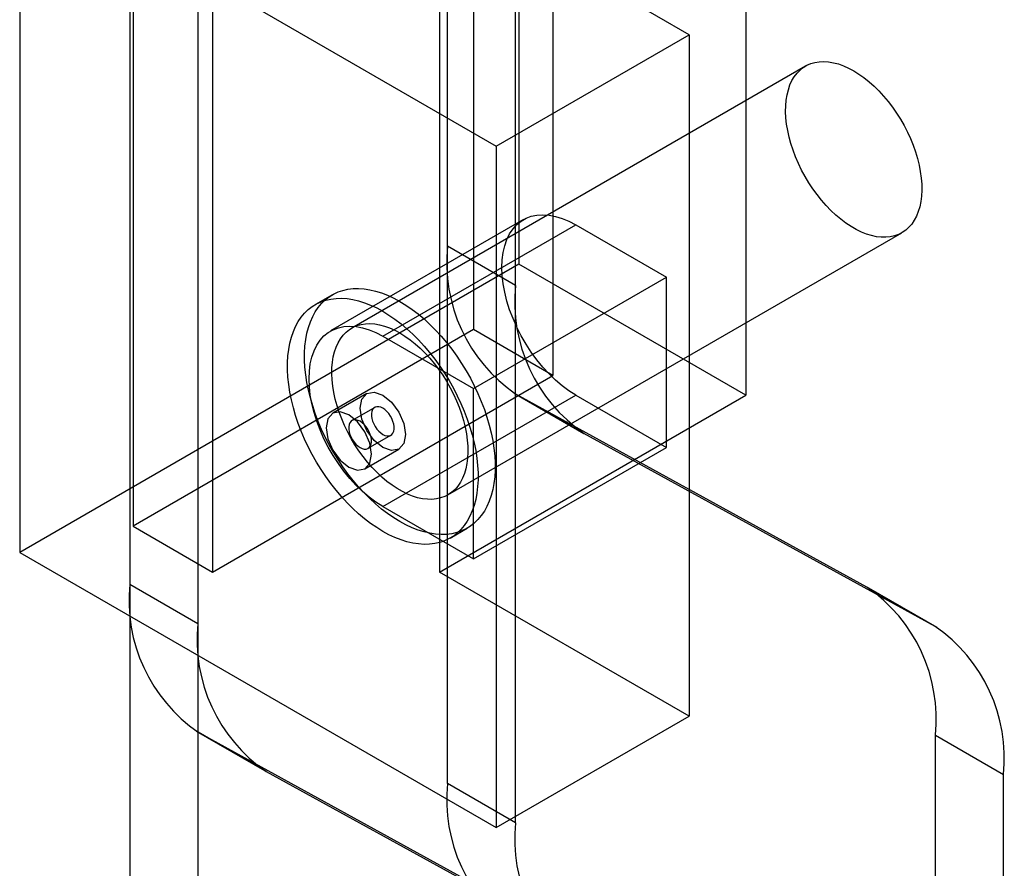
# Model space of a CAD drawing. Units: millimetres. Extents: x -245 to 3955, y -254 to 2716.
# Drawn here: x 3075 to 3106, y 1795 to 1822 of the extents above; entities that cross this region are included whole.
import ezdxf

# ---------------------------------------------------------------- set-up
doc = ezdxf.new("R2010")
doc.units = ezdxf.units.MM
doc.header["$LTSCALE"] = 2

msp = doc.modelspace()

# ---------------------------------------------------------------- linework, layer by layer
at = {"color": 7, "linetype": 'Continuous', "lineweight": 25}
for p, q in [((3088.391, 1814.803), (3088.391, 1861.334)), ((3090.513, 1813.579), (3090.513, 1860.109)), ((3078.492, 1855.619), (3078.492, 1804.271)), ((3080.613, 1854.395), (3080.613, 1803.046)), ((3088.391, 1798.064), (3088.391, 1844.595)), ((3090.513, 1796.839), (3090.513, 1843.37)), ((3078.492, 1838.88), (3078.492, 1787.532)), ((3080.613, 1837.655), (3080.613, 1786.307)), ((3090.619, 1835.47), (3090.619, 1814.24)), ((3089.205, 1833.429), (3089.205, 1812.199)), ((3091.679, 1832), (3091.679, 1810.77)), ((3097.69, 1831.388), (3097.69, 1810.158)), ((3078.598, 1827.306), (3078.598, 1806.075)), ((3075.062, 1826.489), (3075.062, 1805.259)), ((3075.062, 1826.489), (3089.912, 1817.917)), ((3081.073, 1825.877), (3081.073, 1804.647)), ((3088.144, 1825.877), (3088.144, 1804.647)), ((3095.922, 1821.387), (3088.144, 1825.877)), ((3089.912, 1817.917), (3095.922, 1821.387)), ((3095.922, 1821.387), (3095.922, 1800.157)), ((3099.549, 1820.411), (3085.407, 1812.247)), ((3089.912, 1817.917), (3089.912, 1796.687)), ((3090.762, 1815.627), (3084.751, 1812.158)), ((3086.376, 1811.997), (3092.387, 1815.466)), ((3092.387, 1815.466), (3095.215, 1813.834)), ((3088.406, 1807.051), (3102.549, 1815.215)), ((3090.513, 1813.579), (3088.391, 1814.803)), ((3090.619, 1814.24), (3075.062, 1805.259)), ((3097.69, 1810.158), (3090.619, 1814.24)), ((3089.205, 1810.364), (3095.215, 1813.834)), ((3095.215, 1808.526), (3095.215, 1813.834)), ((3084.807, 1813.286), (3084.276, 1812.98)), ((3089.205, 1812.199), (3078.598, 1806.075)), ((3091.679, 1810.77), (3089.205, 1812.199)), ((3086.376, 1811.997), (3089.205, 1810.364)), ((3081.073, 1804.647), (3091.679, 1810.77)), ((3089.205, 1805.056), (3089.205, 1810.364)), ((3085.876, 1810.209), (3084.816, 1809.597)), ((3086.376, 1806.689), (3092.387, 1810.159)), ((3088.144, 1804.647), (3097.69, 1810.158)), ((3090.463, 1810.225), (3092.584, 1809)), ((3101.462, 1804.179), (3090.524, 1810.19)), ((3090.524, 1810.19), (3092.645, 1808.966)), ((3092.387, 1810.159), (3095.215, 1808.526)), ((3086.126, 1809.776), (3085.419, 1809.368)), ((3085.919, 1808.502), (3086.626, 1808.91)), ((3103.583, 1802.955), (3092.645, 1808.966)), ((3089.205, 1805.056), (3095.215, 1808.526)), ((3085.815, 1807.864), (3086.876, 1808.477)), ((3086.376, 1806.689), (3089.205, 1805.056)), ((3078.598, 1806.075), (3081.073, 1804.647)), ((3088.476, 1805.705), (3089.006, 1806.012)), ((3075.062, 1805.259), (3089.912, 1796.687)), ((3095.922, 1800.157), (3088.144, 1804.647)), ((3078.492, 1804.271), (3080.613, 1803.046)), ((3103.583, 1802.955), (3101.462, 1804.179)), ((3103.644, 1802.92), (3101.523, 1804.145)), ((3089.912, 1796.687), (3095.922, 1800.157)), ((3080.563, 1799.693), (3082.685, 1798.468)), ((3082.746, 1798.434), (3080.625, 1799.658)), ((3080.625, 1799.658), (3091.562, 1793.647)), ((3103.594, 1767.314), (3103.594, 1799.567)), ((3103.594, 1799.567), (3105.716, 1798.342)), ((3082.746, 1798.434), (3093.683, 1792.423)), ((3105.716, 1766.089), (3105.716, 1798.342)), ((3090.513, 1796.839), (3088.391, 1798.064))]:
    msp.add_line(p, q, dxfattribs=at)
at = {"color": 7, "linetype": 'Continuous', "lineweight": 25, "flags": 128}
for points in [[(3101.049, 1820.263), (3101.209, 1820.163), (3101.369, 1820.05), (3101.526, 1819.924), (3101.681, 1819.786), (3101.833, 1819.637), (3101.979, 1819.477), (3102.121, 1819.308), (3102.256, 1819.13), (3102.385, 1818.945), (3102.505, 1818.753), (3102.618, 1818.555), (3102.721, 1818.354), (3102.815, 1818.149), (3102.899, 1817.943), (3102.972, 1817.736), (3103.034, 1817.529), (3103.085, 1817.324), (3103.124, 1817.121), (3103.151, 1816.923), (3103.167, 1816.729), (3103.17, 1816.542), (3103.16, 1816.362), (3103.139, 1816.191), (3103.106, 1816.029), (3103.061, 1815.877), (3103.005, 1815.736), (3102.937, 1815.607), (3102.858, 1815.49), (3102.77, 1815.387), (3102.671, 1815.298), (3102.563, 1815.223), (3102.446, 1815.163), (3102.321, 1815.119), (3102.189, 1815.089), (3102.051, 1815.076), (3101.907, 1815.077), (3101.757, 1815.095), (3101.604, 1815.128), (3101.448, 1815.177), (3101.289, 1815.24), (3101.129, 1815.319), (3100.968, 1815.412), (3100.808, 1815.518), (3100.65, 1815.638), (3100.493, 1815.77), (3100.34, 1815.913), (3100.191, 1816.068), (3100.046, 1816.233), (3099.908, 1816.406), (3099.776, 1816.588), (3099.651, 1816.777), (3099.535, 1816.971), (3099.426, 1817.171), (3099.328, 1817.374), (3099.239, 1817.58), (3099.16, 1817.787), (3099.093, 1817.994), (3099.036, 1818.2), (3098.991, 1818.404), (3098.958, 1818.605), (3098.937, 1818.801), (3098.928, 1818.991), (3098.931, 1819.175), (3098.946, 1819.351), (3098.973, 1819.518), (3099.012, 1819.675), (3099.063, 1819.821), (3099.125, 1819.956), (3099.198, 1820.079), (3099.282, 1820.189), (3099.376, 1820.285), (3099.479, 1820.367), (3099.592, 1820.435), (3099.713, 1820.487), (3099.841, 1820.524), (3099.976, 1820.546), (3100.118, 1820.552), (3100.265, 1820.542), (3100.416, 1820.516), (3100.571, 1820.476), (3100.729, 1820.419), (3100.888, 1820.348), (3101.049, 1820.263)], [(3092.387, 1810.159), (3092.175, 1810.293), (3091.964, 1810.448), (3091.758, 1810.623), (3091.556, 1810.817), (3091.362, 1811.028), (3091.177, 1811.255), (3091.002, 1811.494), (3090.838, 1811.745), (3090.688, 1812.005), (3090.553, 1812.272), (3090.433, 1812.544), (3090.329, 1812.817), (3090.244, 1813.091), (3090.176, 1813.362), (3090.128, 1813.629), (3090.098, 1813.889), (3090.088, 1814.139), (3090.098, 1814.378), (3090.128, 1814.604), (3090.176, 1814.815), (3090.244, 1815.008), (3090.329, 1815.183), (3090.433, 1815.338), (3090.553, 1815.471), (3090.688, 1815.581), (3090.838, 1815.667), (3091.002, 1815.73), (3091.177, 1815.767), (3091.362, 1815.779), (3091.556, 1815.766), (3091.758, 1815.728), (3091.964, 1815.665), (3092.175, 1815.577), (3092.387, 1815.466)], [(3086.907, 1813.078), (3087.097, 1812.962), (3087.286, 1812.831), (3087.474, 1812.687), (3087.66, 1812.531), (3087.842, 1812.364), (3088.021, 1812.184), (3088.195, 1811.995), (3088.364, 1811.796), (3088.527, 1811.588), (3088.683, 1811.372), (3088.832, 1811.149), (3088.973, 1810.92), (3089.105, 1810.685), (3089.228, 1810.447), (3089.342, 1810.205), (3089.446, 1809.961), (3089.54, 1809.715), (3089.622, 1809.469), (3089.694, 1809.224), (3089.754, 1808.981), (3089.802, 1808.741), (3089.838, 1808.504), (3089.863, 1808.272), (3089.875, 1808.045), (3089.875, 1807.826), (3089.863, 1807.613), (3089.838, 1807.409), (3089.802, 1807.214), (3089.754, 1807.03), (3089.694, 1806.856), (3089.622, 1806.693), (3089.54, 1806.543), (3089.446, 1806.405), (3089.342, 1806.281), (3089.228, 1806.17), (3089.105, 1806.074), (3088.973, 1805.993), (3088.832, 1805.926), (3088.683, 1805.875), (3088.527, 1805.84), (3088.364, 1805.82), (3088.195, 1805.815), (3088.021, 1805.827), (3087.842, 1805.854), (3087.66, 1805.897), (3087.474, 1805.955), (3087.286, 1806.028), (3087.097, 1806.117), (3086.907, 1806.22), (3086.716, 1806.336), (3086.527, 1806.467), (3086.339, 1806.611), (3086.153, 1806.767), (3085.971, 1806.934), (3085.792, 1807.114), (3085.618, 1807.303), (3085.449, 1807.502), (3085.286, 1807.71), (3085.13, 1807.926), (3084.981, 1808.149), (3084.84, 1808.378), (3084.708, 1808.613), (3084.585, 1808.851), (3084.471, 1809.093), (3084.367, 1809.337), (3084.273, 1809.583), (3084.191, 1809.829), (3084.119, 1810.074), (3084.059, 1810.317), (3084.011, 1810.557), (3083.975, 1810.794), (3083.95, 1811.026), (3083.938, 1811.253), (3083.938, 1811.472), (3083.95, 1811.685), (3083.975, 1811.889), (3084.011, 1812.084), (3084.059, 1812.268), (3084.119, 1812.442), (3084.191, 1812.605), (3084.273, 1812.755), (3084.367, 1812.893), (3084.471, 1813.017), (3084.585, 1813.128), (3084.708, 1813.224), (3084.84, 1813.305), (3084.981, 1813.372), (3085.13, 1813.423), (3085.286, 1813.458), (3085.449, 1813.478), (3085.618, 1813.483), (3085.792, 1813.471), (3085.971, 1813.444), (3086.153, 1813.401), (3086.339, 1813.343), (3086.527, 1813.27), (3086.716, 1813.181), (3086.907, 1813.078)], [(3086.376, 1812.772), (3086.566, 1812.655), (3086.756, 1812.525), (3086.944, 1812.381), (3087.13, 1812.225), (3087.312, 1812.057), (3087.491, 1811.878), (3087.665, 1811.689), (3087.834, 1811.49), (3087.996, 1811.282), (3088.152, 1811.066), (3088.301, 1810.843), (3088.442, 1810.614), (3088.575, 1810.379), (3088.698, 1810.141), (3088.812, 1809.899), (3088.916, 1809.655), (3089.009, 1809.409), (3089.092, 1809.163), (3089.163, 1808.918), (3089.223, 1808.675), (3089.272, 1808.435), (3089.308, 1808.198), (3089.332, 1807.966), (3089.345, 1807.739), (3089.345, 1807.519), (3089.332, 1807.307), (3089.308, 1807.103), (3089.272, 1806.908), (3089.223, 1806.723), (3089.163, 1806.549), (3089.092, 1806.387), (3089.009, 1806.237), (3088.916, 1806.099), (3088.812, 1805.975), (3088.698, 1805.864), (3088.575, 1805.768), (3088.442, 1805.687), (3088.301, 1805.62), (3088.152, 1805.569), (3087.996, 1805.533), (3087.834, 1805.513), (3087.665, 1805.509), (3087.491, 1805.521), (3087.312, 1805.548), (3087.13, 1805.591), (3086.944, 1805.649), (3086.756, 1805.722), (3086.566, 1805.811), (3086.376, 1805.913), (3086.186, 1806.03), (3085.996, 1806.161), (3085.808, 1806.304), (3085.623, 1806.46), (3085.44, 1806.628), (3085.262, 1806.807), (3085.088, 1806.997), (3084.919, 1807.196), (3084.756, 1807.404), (3084.6, 1807.62), (3084.451, 1807.843), (3084.31, 1808.072), (3084.178, 1808.306), (3084.054, 1808.545), (3083.94, 1808.787), (3083.837, 1809.031), (3083.743, 1809.277), (3083.661, 1809.522), (3083.589, 1809.767), (3083.529, 1810.011), (3083.481, 1810.251), (3083.444, 1810.488), (3083.42, 1810.72), (3083.408, 1810.947), (3083.408, 1811.166), (3083.42, 1811.379), (3083.444, 1811.583), (3083.481, 1811.777), (3083.529, 1811.962), (3083.589, 1812.136), (3083.661, 1812.299), (3083.743, 1812.449), (3083.837, 1812.587), (3083.94, 1812.711), (3084.054, 1812.822), (3084.178, 1812.918), (3084.31, 1812.999), (3084.451, 1813.066), (3084.6, 1813.117), (3084.756, 1813.152), (3084.919, 1813.172), (3085.088, 1813.177), (3085.262, 1813.165), (3085.44, 1813.138), (3085.623, 1813.095), (3085.808, 1813.037), (3085.996, 1812.963), (3086.186, 1812.875), (3086.376, 1812.772)], [(3086.376, 1806.689), (3086.164, 1806.823), (3085.954, 1806.978), (3085.747, 1807.153), (3085.546, 1807.348), (3085.352, 1807.559), (3085.166, 1807.785), (3084.991, 1808.025), (3084.828, 1808.275), (3084.678, 1808.535), (3084.542, 1808.802), (3084.422, 1809.074), (3084.319, 1809.348), (3084.233, 1809.621), (3084.166, 1809.893), (3084.117, 1810.159), (3084.088, 1810.419), (3084.078, 1810.67), (3084.088, 1810.909), (3084.117, 1811.135), (3084.166, 1811.345), (3084.233, 1811.539), (3084.319, 1811.713), (3084.422, 1811.868), (3084.542, 1812.001), (3084.678, 1812.111), (3084.828, 1812.198), (3084.991, 1812.26), (3085.166, 1812.298), (3085.352, 1812.31), (3085.546, 1812.297), (3085.747, 1812.258), (3085.954, 1812.195), (3086.164, 1812.108), (3086.376, 1811.997)], [(3086.907, 1812.099), (3087.067, 1811.999), (3087.226, 1811.886), (3087.384, 1811.76), (3087.539, 1811.622), (3087.69, 1811.473), (3087.837, 1811.313), (3087.979, 1811.144), (3088.114, 1810.966), (3088.243, 1810.78), (3088.363, 1810.589), (3088.476, 1810.391), (3088.579, 1810.19), (3088.673, 1809.985), (3088.757, 1809.779), (3088.83, 1809.572), (3088.892, 1809.365), (3088.943, 1809.159), (3088.982, 1808.957), (3089.009, 1808.759), (3089.024, 1808.565), (3089.027, 1808.378), (3089.018, 1808.198), (3088.997, 1808.027), (3088.964, 1807.865), (3088.919, 1807.713), (3088.862, 1807.572), (3088.795, 1807.443), (3088.716, 1807.326), (3088.627, 1807.223), (3088.529, 1807.134), (3088.421, 1807.059), (3088.304, 1806.999), (3088.179, 1806.955), (3088.047, 1806.925), (3087.909, 1806.911), (3087.764, 1806.913), (3087.615, 1806.931), (3087.462, 1806.964), (3087.306, 1807.013), (3087.147, 1807.076), (3086.987, 1807.155), (3086.826, 1807.247), (3086.666, 1807.354), (3086.507, 1807.473), (3086.351, 1807.606), (3086.198, 1807.749), (3086.049, 1807.904), (3085.904, 1808.069), (3085.766, 1808.242), (3085.634, 1808.424), (3085.509, 1808.613), (3085.392, 1808.807), (3085.284, 1809.007), (3085.186, 1809.21), (3085.097, 1809.416), (3085.018, 1809.623), (3084.951, 1809.83), (3084.894, 1810.036), (3084.849, 1810.24), (3084.816, 1810.441), (3084.795, 1810.637), (3084.786, 1810.827), (3084.789, 1811.011), (3084.804, 1811.186), (3084.831, 1811.353), (3084.87, 1811.511), (3084.921, 1811.657), (3084.983, 1811.792), (3085.056, 1811.915), (3085.14, 1812.025), (3085.234, 1812.121), (3085.337, 1812.203), (3085.45, 1812.271), (3085.57, 1812.323), (3085.699, 1812.36), (3085.834, 1812.382), (3085.976, 1812.388), (3086.123, 1812.378), (3086.274, 1812.352), (3086.429, 1812.311), (3086.587, 1812.255), (3086.746, 1812.184), (3086.907, 1812.099)], [(3085.669, 1809.751), (3085.723, 1810.032), (3085.876, 1810.209), (3086.106, 1810.253), (3086.376, 1810.159), (3086.647, 1809.941), (3086.876, 1809.632), (3087.029, 1809.278), (3087.083, 1808.935), (3087.029, 1808.653), (3086.876, 1808.477), (3086.647, 1808.432), (3086.376, 1808.526), (3086.106, 1808.745), (3085.876, 1809.054), (3085.723, 1809.408), (3085.669, 1809.751)], [(3086.376, 1809.751), (3086.311, 1809.782), (3086.248, 1809.797), (3086.19, 1809.797), (3086.138, 1809.782), (3086.094, 1809.752), (3086.06, 1809.708), (3086.036, 1809.651), (3086.024, 1809.584), (3086.024, 1809.508), (3086.036, 1809.427), (3086.06, 1809.344), (3086.094, 1809.26), (3086.138, 1809.179), (3086.19, 1809.103), (3086.248, 1809.036), (3086.311, 1808.979), (3086.376, 1808.935), (3086.441, 1808.904), (3086.504, 1808.888), (3086.562, 1808.888), (3086.614, 1808.904), (3086.658, 1808.934), (3086.693, 1808.978), (3086.716, 1809.035), (3086.728, 1809.102), (3086.728, 1809.177), (3086.716, 1809.258), (3086.693, 1809.342), (3086.658, 1809.426), (3086.614, 1809.507), (3086.562, 1809.583), (3086.504, 1809.65), (3086.441, 1809.707), (3086.376, 1809.751)], [(3086.023, 1808.322), (3085.969, 1808.666), (3085.816, 1809.019), (3085.586, 1809.329), (3085.316, 1809.547), (3085.045, 1809.641), (3084.816, 1809.597), (3084.662, 1809.42), (3084.608, 1809.139), (3084.662, 1808.795), (3084.816, 1808.442), (3085.045, 1808.132), (3085.316, 1807.914), (3085.586, 1807.82), (3085.816, 1807.865), (3085.969, 1808.041), (3086.023, 1808.322)], [(3085.669, 1808.526), (3085.734, 1808.496), (3085.797, 1808.48), (3085.855, 1808.48), (3085.907, 1808.495), (3085.951, 1808.526), (3085.986, 1808.57), (3086.009, 1808.627), (3086.021, 1808.694), (3086.021, 1808.769), (3086.009, 1808.85), (3085.986, 1808.934), (3085.951, 1809.018), (3085.907, 1809.099), (3085.855, 1809.174), (3085.797, 1809.242), (3085.734, 1809.298), (3085.669, 1809.343), (3085.604, 1809.373), (3085.541, 1809.389), (3085.483, 1809.389), (3085.431, 1809.374), (3085.387, 1809.344), (3085.353, 1809.299), (3085.329, 1809.243), (3085.317, 1809.176), (3085.317, 1809.1), (3085.329, 1809.019), (3085.353, 1808.935), (3085.387, 1808.851), (3085.431, 1808.77), (3085.483, 1808.695), (3085.541, 1808.628), (3085.604, 1808.571), (3085.669, 1808.526)]]:
    msp.add_lwpolyline(points, dxfattribs=at)
at = {"color": 7, "linetype": 'Continuous', "lineweight": 25}
for centre, start, end in [((3093.356, 1814.299), 174.2035, 235.4204), ((3095.478, 1813.075), 174.2035, 235.4204), ((3083.457, 1803.767), 174.2035, 235.4204), ((3098.629, 1800.071), 354.2035, 55.4204), ((3085.578, 1802.542), 174.2035, 235.4204), ((3100.751, 1798.846), 354.2035, 55.4204), ((3093.356, 1797.56), 174.2035, 235.4204), ((3095.478, 1796.335), 174.2035, 235.4204)]:
    msp.add_arc(centre, 4.991, start, end, dxfattribs=at)

doc.saveas('drawing.dxf')
